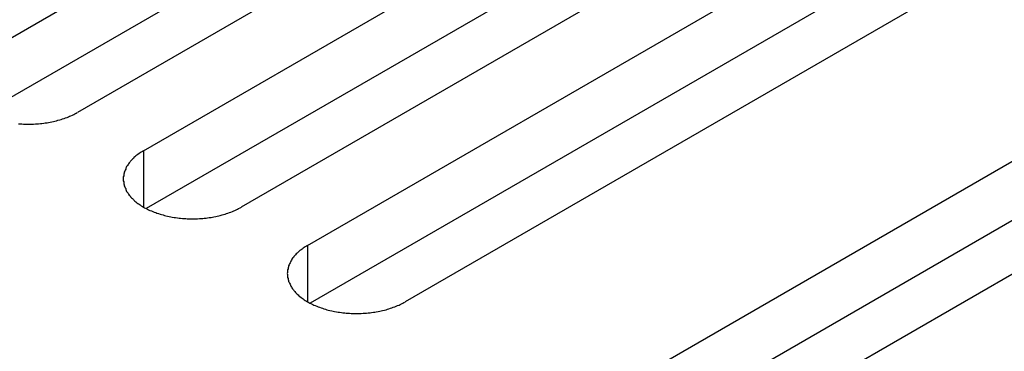
# Model space of a CAD drawing. Extents: x 0 to 2100, y 0 to 1485.
# Drawn here: x 1532 to 1552, y 568 to 575 of the extents above; entities that cross this region are included whole.
import ezdxf

# ---------------------------------------------------------------- set-up
doc = ezdxf.new("R2010")
doc.units = 0
doc.header["$LTSCALE"] = 5
doc.layers.add('VISIBLE__ISO_', color=7, linetype='CONTINUOUS')
doc.layers.add('VISIBLE_NARROW__ISO_', color=7, linetype='CONTINUOUS')

msp = doc.modelspace()

# ---------------------------------------------------------------- linework, layer by layer
at = {"layer": 'VISIBLE__ISO_'}
for p, q in [((1530.718, 574.554), (1546.38, 583.597)), ((1546.38, 582.372), (1530.772, 573.361)), ((1548.395, 582.433), (1532.733, 573.39)), ((1534.1, 572.601), (1549.762, 581.644)), ((1551.778, 580.48), (1536.115, 571.438)), ((1549.762, 580.419), (1534.154, 571.408)), ((1537.482, 570.649), (1553.144, 579.691)), ((1553.144, 578.467), (1537.536, 569.455)), ((1555.16, 578.528), (1539.497, 569.485)), ((1543.246, 567.321), (1558.908, 576.364)), ((1560.923, 575.2), (1545.261, 566.157)), ((1558.908, 575.139), (1543.3, 566.128))]:
    msp.add_line(p, q, dxfattribs=at)
for points in [[(1531.52, 573.158, 0), (1531.55, 573.156, 0), (1531.59, 573.153, 0), (1531.62, 573.152, 0), (1531.66, 573.15, 0), (1531.69, 573.15, 0), (1531.73, 573.149, 0), (1531.76, 573.15, 0), (1531.8, 573.15, 0), (1531.83, 573.152, 0), (1531.87, 573.153, 0), (1531.9, 573.156, 0), (1531.93, 573.158, 0), (1531.97, 573.161, 0), (1532, 573.165, 0), (1532.04, 573.169, 0), (1532.07, 573.174, 0), (1532.11, 573.179, 0), (1532.14, 573.185, 0), (1532.17, 573.191, 0), (1532.21, 573.197, 0), (1532.24, 573.205, 0), (1532.27, 573.212, 0), (1532.3, 573.22, 0), (1532.33, 573.228, 0), (1532.37, 573.237, 0), (1532.4, 573.247, 0), (1532.43, 573.256, 0), (1532.46, 573.266, 0), (1532.49, 573.277, 0), (1532.52, 573.288, 0), (1532.55, 573.299, 0), (1532.57, 573.311, 0), (1532.6, 573.324, 0), (1532.63, 573.336, 0), (1532.66, 573.349, 0), (1532.68, 573.363, 0), (1532.71, 573.376, 0), (1532.73, 573.39, 0)], [(1534.1, 572.601, 0), (1534.08, 572.587, 0), (1534.05, 572.572, 0), (1534.03, 572.557, 0), (1534.01, 572.541, 0), (1533.98, 572.526, 0), (1533.96, 572.51, 0), (1533.94, 572.493, 0), (1533.92, 572.477, 0), (1533.9, 572.46, 0), (1533.89, 572.442, 0), (1533.87, 572.425, 0), (1533.85, 572.407, 0), (1533.83, 572.389, 0), (1533.82, 572.371, 0), (1533.8, 572.353, 0), (1533.79, 572.334, 0), (1533.78, 572.316, 0), (1533.77, 572.297, 0), (1533.75, 572.278, 0), (1533.74, 572.258, 0), (1533.73, 572.239, 0), (1533.73, 572.219, 0), (1533.72, 572.2, 0), (1533.71, 572.18, 0), (1533.7, 572.16, 0), (1533.7, 572.14, 0), (1533.69, 572.12, 0), (1533.69, 572.1, 0), (1533.69, 572.08, 0), (1533.68, 572.06, 0), (1533.68, 572.04, 0), (1533.68, 572.019, 0), (1533.68, 571.999, 0), (1533.68, 571.979, 0), (1533.69, 571.959, 0), (1533.69, 571.939, 0), (1533.69, 571.919, 0), (1533.7, 571.899, 0), (1533.7, 571.879, 0), (1533.71, 571.859, 0), (1533.72, 571.839, 0), (1533.73, 571.82, 0), (1533.73, 571.8, 0), (1533.74, 571.781, 0), (1533.75, 571.761, 0), (1533.77, 571.742, 0), (1533.78, 571.723, 0), (1533.79, 571.705, 0), (1533.8, 571.686, 0), (1533.82, 571.668, 0), (1533.83, 571.65, 0), (1533.85, 571.632, 0), (1533.87, 571.614, 0), (1533.89, 571.596, 0), (1533.9, 571.579, 0), (1533.92, 571.562, 0), (1533.94, 571.546, 0), (1533.96, 571.529, 0), (1533.98, 571.513, 0), (1534.01, 571.498, 0), (1534.03, 571.482, 0), (1534.05, 571.467, 0), (1534.08, 571.452, 0), (1534.1, 571.438, 0), (1534.12, 571.424, 0), (1534.15, 571.41, 0), (1534.18, 571.396, 0), (1534.2, 571.383, 0), (1534.23, 571.371, 0), (1534.26, 571.359, 0), (1534.29, 571.347, 0), (1534.32, 571.335, 0), (1534.35, 571.324, 0), (1534.37, 571.314, 0), (1534.41, 571.304, 0), (1534.44, 571.294, 0), (1534.47, 571.285, 0), (1534.5, 571.276, 0), (1534.53, 571.267, 0), (1534.56, 571.259, 0), (1534.59, 571.252, 0), (1534.63, 571.245, 0), (1534.66, 571.238, 0), (1534.69, 571.232, 0), (1534.73, 571.227, 0), (1534.76, 571.221, 0), (1534.8, 571.217, 0), (1534.83, 571.213, 0), (1534.86, 571.209, 0), (1534.9, 571.206, 0), (1534.93, 571.203, 0), (1534.97, 571.201, 0), (1535, 571.199, 0), (1535.04, 571.198, 0), (1535.07, 571.197, 0), (1535.11, 571.197, 0), (1535.14, 571.197, 0), (1535.18, 571.198, 0), (1535.21, 571.199, 0), (1535.25, 571.201, 0), (1535.28, 571.203, 0), (1535.32, 571.206, 0), (1535.35, 571.209, 0), (1535.39, 571.213, 0), (1535.42, 571.217, 0), (1535.45, 571.221, 0), (1535.49, 571.227, 0), (1535.52, 571.232, 0), (1535.55, 571.238, 0), (1535.59, 571.245, 0), (1535.62, 571.252, 0), (1535.65, 571.259, 0), (1535.68, 571.267, 0), (1535.72, 571.276, 0), (1535.75, 571.285, 0), (1535.78, 571.294, 0), (1535.81, 571.304, 0), (1535.84, 571.314, 0), (1535.87, 571.324, 0), (1535.9, 571.335, 0), (1535.93, 571.347, 0), (1535.96, 571.359, 0), (1535.98, 571.371, 0), (1536.01, 571.383, 0), (1536.04, 571.396, 0), (1536.06, 571.41, 0), (1536.09, 571.424, 0), (1536.12, 571.438, 0)], [(1537.48, 570.649, 0), (1537.46, 570.634, 0), (1537.43, 570.619, 0), (1537.41, 570.604, 0), (1537.39, 570.589, 0), (1537.37, 570.573, 0), (1537.35, 570.557, 0), (1537.32, 570.541, 0), (1537.3, 570.524, 0), (1537.29, 570.507, 0), (1537.27, 570.49, 0), (1537.25, 570.472, 0), (1537.23, 570.455, 0), (1537.22, 570.437, 0), (1537.2, 570.419, 0), (1537.19, 570.4, 0), (1537.17, 570.382, 0), (1537.16, 570.363, 0), (1537.15, 570.344, 0), (1537.14, 570.325, 0), (1537.13, 570.306, 0), (1537.12, 570.286, 0), (1537.11, 570.267, 0), (1537.1, 570.247, 0), (1537.09, 570.227, 0), (1537.09, 570.207, 0), (1537.08, 570.188, 0), (1537.08, 570.168, 0), (1537.07, 570.147, 0), (1537.07, 570.127, 0), (1537.07, 570.107, 0), (1537.07, 570.087, 0), (1537.06, 570.067, 0), (1537.07, 570.047, 0), (1537.07, 570.026, 0), (1537.07, 570.006, 0), (1537.07, 569.986, 0), (1537.08, 569.966, 0), (1537.08, 569.946, 0), (1537.09, 569.926, 0), (1537.09, 569.906, 0), (1537.1, 569.887, 0), (1537.11, 569.867, 0), (1537.12, 569.847, 0), (1537.13, 569.828, 0), (1537.14, 569.809, 0), (1537.15, 569.79, 0), (1537.16, 569.771, 0), (1537.17, 569.752, 0), (1537.19, 569.733, 0), (1537.2, 569.715, 0), (1537.22, 569.697, 0), (1537.23, 569.679, 0), (1537.25, 569.661, 0), (1537.27, 569.644, 0), (1537.29, 569.627, 0), (1537.3, 569.61, 0), (1537.32, 569.593, 0), (1537.35, 569.577, 0), (1537.37, 569.561, 0), (1537.39, 569.545, 0), (1537.41, 569.529, 0), (1537.43, 569.514, 0), (1537.46, 569.5, 0), (1537.48, 569.485, 0), (1537.51, 569.471, 0), (1537.53, 569.457, 0), (1537.56, 569.444, 0), (1537.59, 569.431, 0), (1537.61, 569.418, 0), (1537.64, 569.406, 0), (1537.67, 569.394, 0), (1537.7, 569.383, 0), (1537.73, 569.372, 0), (1537.76, 569.361, 0), (1537.79, 569.351, 0), (1537.82, 569.341, 0), (1537.85, 569.332, 0), (1537.88, 569.323, 0), (1537.91, 569.315, 0), (1537.94, 569.307, 0), (1537.98, 569.299, 0), (1538.01, 569.292, 0), (1538.04, 569.286, 0), (1538.08, 569.28, 0), (1538.11, 569.274, 0), (1538.14, 569.269, 0), (1538.18, 569.264, 0), (1538.21, 569.26, 0), (1538.25, 569.256, 0), (1538.28, 569.253, 0), (1538.32, 569.25, 0), (1538.35, 569.248, 0), (1538.38, 569.246, 0), (1538.42, 569.245, 0), (1538.45, 569.244, 0), (1538.49, 569.244, 0), (1538.52, 569.244, 0), (1538.56, 569.245, 0), (1538.59, 569.246, 0), (1538.63, 569.248, 0), (1538.66, 569.25, 0), (1538.7, 569.253, 0), (1538.73, 569.256, 0), (1538.77, 569.26, 0), (1538.8, 569.264, 0), (1538.84, 569.269, 0), (1538.87, 569.274, 0), (1538.9, 569.28, 0), (1538.94, 569.286, 0), (1538.97, 569.292, 0), (1539, 569.299, 0), (1539.03, 569.307, 0), (1539.07, 569.315, 0), (1539.1, 569.323, 0), (1539.13, 569.332, 0), (1539.16, 569.341, 0), (1539.19, 569.351, 0), (1539.22, 569.361, 0), (1539.25, 569.372, 0), (1539.28, 569.383, 0), (1539.31, 569.394, 0), (1539.34, 569.406, 0), (1539.37, 569.418, 0), (1539.39, 569.431, 0), (1539.42, 569.444, 0), (1539.45, 569.457, 0), (1539.47, 569.471, 0), (1539.5, 569.485, 0)]]:
    msp.add_polyline3d(points, dxfattribs=at)
at = {"layer": 'VISIBLE_NARROW__ISO_'}
for p, q in [((1534.1, 572.601), (1534.1, 571.438)), ((1537.482, 570.649), (1537.482, 569.485))]:
    msp.add_line(p, q, dxfattribs=at)

doc.saveas('drawing.dxf')
